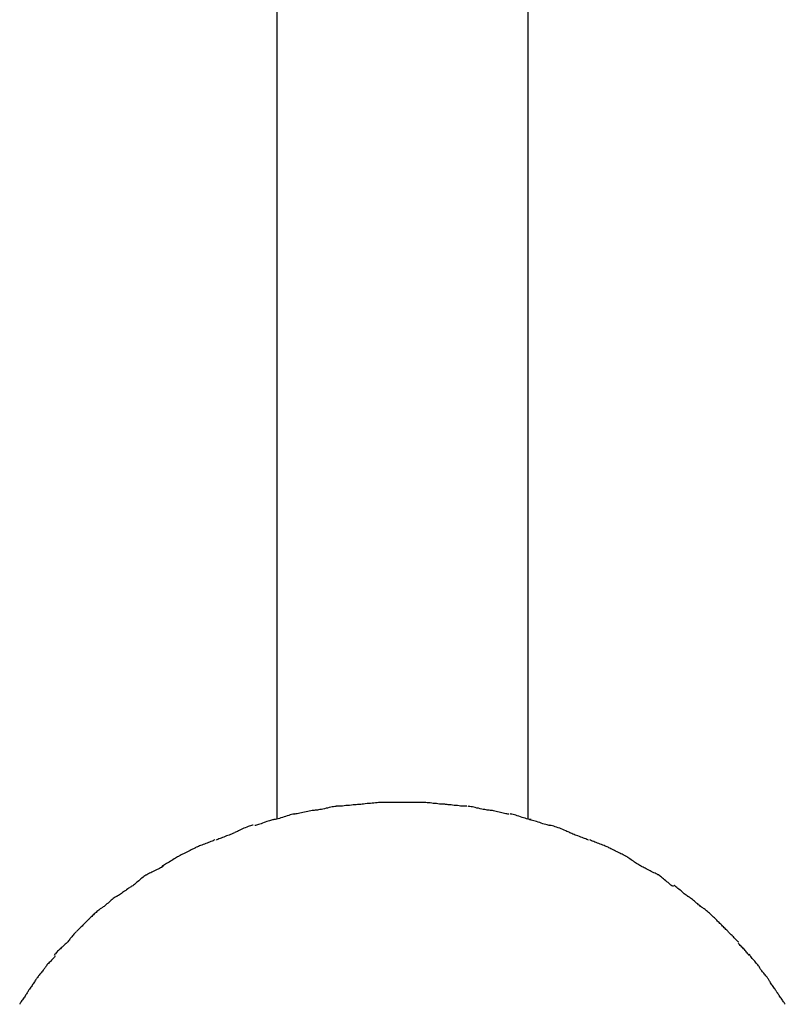
# Model space of a CAD drawing. Extents: x -47.8 to 47.8, y -34.1 to 34.1.
# Drawn here: x 15.2 to 16.3, y 22.5 to 23.9 of the extents above; entities that cross this region are included whole.
import ezdxf

# ---------------------------------------------------------------- set-up
doc = ezdxf.new("R2010")
doc.units = 0
doc.layers.get('0').update_dxf_attribs({"linetype": 'CONTINUOUS'})

msp = doc.modelspace()

# ---------------------------------------------------------------- linework, layer by layer
at = {"color": 0}
for points in [[(15.6027, 24.3059), (15.6027, 22.7516)], [(15.9527, 22.7516), (15.9527, 24.3059)], [(15.7482, 22.7742), (15.7482, 22.7742), (15.7464, 22.774), (15.7445, 22.774), (15.7424, 22.7737), (15.7403, 22.7737), (15.7379, 22.7734), (15.7356, 22.7731), (15.7332, 22.7728), (15.7308, 22.7728), (15.7284, 22.7725), (15.726, 22.7722), (15.7237, 22.7719), (15.7217, 22.7718), (15.7198, 22.7715), (15.7181, 22.7715), (15.7166, 22.7715), (15.7156, 22.7715)], [(15.7482, 22.7742), (15.7482, 22.7742), (15.7464, 22.774), (15.7445, 22.774), (15.7424, 22.7737), (15.7403, 22.7737), (15.7379, 22.7734), (15.7356, 22.7731), (15.7332, 22.7728), (15.7308, 22.7728), (15.7284, 22.7725), (15.726, 22.7722), (15.7237, 22.7719), (15.7217, 22.7718), (15.7198, 22.7715), (15.7181, 22.7715), (15.7166, 22.7715), (15.7156, 22.7715)], [(15.7775, 22.7742), (15.7775, 22.7742), (15.7757, 22.7742), (15.7741, 22.7742), (15.7722, 22.7742), (15.7704, 22.7742), (15.7683, 22.7742), (15.7664, 22.7742), (15.7643, 22.7742), (15.7625, 22.7742), (15.7604, 22.7742), (15.7584, 22.7742), (15.7563, 22.7742), (15.7545, 22.7742), (15.7526, 22.7742), (15.7508, 22.7742), (15.7491, 22.7742), (15.7476, 22.7742)], [(15.7775, 22.7742), (15.7775, 22.7742), (15.7757, 22.7742), (15.7741, 22.7742), (15.7722, 22.7742), (15.7704, 22.7742), (15.7683, 22.7742), (15.7664, 22.7742), (15.7643, 22.7742), (15.7625, 22.7742), (15.7604, 22.7742), (15.7584, 22.7742), (15.7563, 22.7742), (15.7545, 22.7742), (15.7526, 22.7742), (15.7508, 22.7742), (15.7491, 22.7742), (15.7476, 22.7742)], [(15.8077, 22.7742), (15.8077, 22.7742), (15.8059, 22.7742), (15.8043, 22.7742), (15.8024, 22.7742), (15.8006, 22.7742), (15.7985, 22.7742), (15.7966, 22.7742), (15.7945, 22.7742), (15.7927, 22.7742), (15.7906, 22.7742), (15.7886, 22.7742), (15.7865, 22.7742), (15.7847, 22.7742), (15.7828, 22.7742), (15.781, 22.7742), (15.7793, 22.7742), (15.7778, 22.7742), (15.7778, 22.7742), (15.7778, 22.7742), (15.7778, 22.7742), (15.7778, 22.7742), (15.7778, 22.7742), (15.7778, 22.7742), (15.7778, 22.7742), (15.7778, 22.7742), (15.7778, 22.7742), (15.7778, 22.7742), (15.7778, 22.7742), (15.7778, 22.7742), (15.7778, 22.7742), (15.7778, 22.7742), (15.7778, 22.7742), (15.7778, 22.7742), (15.7778, 22.7742)], [(15.8077, 22.7742), (15.8077, 22.7742), (15.8059, 22.7742), (15.8043, 22.7742), (15.8024, 22.7742), (15.8006, 22.7742), (15.7985, 22.7742), (15.7966, 22.7742), (15.7945, 22.7742), (15.7927, 22.7742), (15.7906, 22.7742), (15.7886, 22.7742), (15.7865, 22.7742), (15.7847, 22.7742), (15.7828, 22.7742), (15.781, 22.7742), (15.7793, 22.7742), (15.7778, 22.7742), (15.7778, 22.7742), (15.7778, 22.7742), (15.7778, 22.7742), (15.7778, 22.7742), (15.7778, 22.7742), (15.7778, 22.7742), (15.7778, 22.7742), (15.7778, 22.7742), (15.7778, 22.7742), (15.7778, 22.7742), (15.7778, 22.7742), (15.7778, 22.7742), (15.7778, 22.7742), (15.7778, 22.7742), (15.7778, 22.7742), (15.7778, 22.7742), (15.7778, 22.7742)], [(15.8369, 22.7716), (15.8369, 22.7716), (15.8356, 22.7716), (15.8343, 22.7716), (15.8327, 22.7716), (15.8311, 22.7719), (15.8291, 22.772), (15.8272, 22.7723), (15.8251, 22.7726), (15.823, 22.7729), (15.8206, 22.7729), (15.8185, 22.7732), (15.8164, 22.7735), (15.8143, 22.7738), (15.8122, 22.7738), (15.8104, 22.7741), (15.8086, 22.7741), (15.8071, 22.7743)], [(15.8369, 22.7716), (15.8369, 22.7716), (15.8356, 22.7716), (15.8343, 22.7716), (15.8327, 22.7716), (15.8311, 22.7719), (15.8291, 22.772), (15.8272, 22.7723), (15.8251, 22.7726), (15.823, 22.7729), (15.8206, 22.7729), (15.8185, 22.7732), (15.8164, 22.7735), (15.8143, 22.7738), (15.8122, 22.7738), (15.8104, 22.7741), (15.8086, 22.7741), (15.8071, 22.7743)], [(15.6562, 22.7634), (15.6562, 22.7634), (15.6549, 22.7632), (15.6535, 22.7631), (15.6518, 22.7628), (15.65, 22.7625), (15.6479, 22.7619), (15.6459, 22.7616), (15.6436, 22.761), (15.6415, 22.7607), (15.6391, 22.7601), (15.637, 22.7596), (15.6349, 22.7591), (15.6329, 22.7588), (15.631, 22.7585), (15.6294, 22.7582), (15.6279, 22.7581), (15.6269, 22.7581)], [(15.6562, 22.7634), (15.6562, 22.7634), (15.6549, 22.7632), (15.6535, 22.7631), (15.6518, 22.7628), (15.65, 22.7625), (15.6479, 22.7619), (15.6459, 22.7616), (15.6436, 22.761), (15.6415, 22.7607), (15.6391, 22.7601), (15.637, 22.7596), (15.6349, 22.7591), (15.6329, 22.7588), (15.631, 22.7585), (15.6294, 22.7582), (15.6279, 22.7581), (15.6269, 22.7581)], [(15.6864, 22.7689), (15.6864, 22.7689), (15.6851, 22.7687), (15.6837, 22.7686), (15.6819, 22.7683), (15.6801, 22.768), (15.678, 22.7674), (15.6759, 22.767), (15.6736, 22.7664), (15.6715, 22.7661), (15.6691, 22.7655), (15.667, 22.765), (15.6649, 22.7645), (15.6629, 22.7642), (15.661, 22.7639), (15.6593, 22.7636), (15.6578, 22.7635), (15.6568, 22.7635)], [(15.6864, 22.7689), (15.6864, 22.7689), (15.6851, 22.7687), (15.6837, 22.7686), (15.6819, 22.7683), (15.6801, 22.768), (15.678, 22.7674), (15.6759, 22.767), (15.6736, 22.7664), (15.6715, 22.7661), (15.6691, 22.7655), (15.667, 22.765), (15.6649, 22.7645), (15.6629, 22.7642), (15.661, 22.7639), (15.6593, 22.7636), (15.6578, 22.7635), (15.6568, 22.7635)], [(15.7179, 22.7715), (15.7179, 22.7715), (15.7166, 22.7713), (15.715, 22.7713), (15.7131, 22.771), (15.7112, 22.771), (15.7089, 22.7707), (15.7066, 22.7704), (15.704, 22.7701), (15.7016, 22.7701), (15.6989, 22.7698), (15.6965, 22.7695), (15.6941, 22.7692), (15.6919, 22.7691), (15.6898, 22.7688), (15.6881, 22.7688), (15.6865, 22.7688), (15.6855, 22.7688)], [(15.7179, 22.7715), (15.7179, 22.7715), (15.7166, 22.7713), (15.715, 22.7713), (15.7131, 22.771), (15.7112, 22.771), (15.7089, 22.7707), (15.7066, 22.7704), (15.704, 22.7701), (15.7016, 22.7701), (15.6989, 22.7698), (15.6965, 22.7695), (15.6941, 22.7692), (15.6919, 22.7691), (15.6898, 22.7688), (15.6881, 22.7688), (15.6865, 22.7688), (15.6855, 22.7688)], [(15.8672, 22.7688), (15.8672, 22.7688), (15.8659, 22.7688), (15.8644, 22.7688), (15.8626, 22.7688), (15.8608, 22.7691), (15.8587, 22.7692), (15.8566, 22.7695), (15.8543, 22.7698), (15.8522, 22.7701), (15.8498, 22.7701), (15.8476, 22.7704), (15.8455, 22.7707), (15.8435, 22.771), (15.8416, 22.771), (15.8399, 22.7713), (15.8384, 22.7713), (15.8374, 22.7715)], [(15.8672, 22.7688), (15.8672, 22.7688), (15.8659, 22.7688), (15.8644, 22.7688), (15.8626, 22.7688), (15.8608, 22.7691), (15.8587, 22.7692), (15.8566, 22.7695), (15.8543, 22.7698), (15.8522, 22.7701), (15.8498, 22.7701), (15.8476, 22.7704), (15.8455, 22.7707), (15.8435, 22.771), (15.8416, 22.771), (15.8399, 22.7713), (15.8384, 22.7713), (15.8374, 22.7715)], [(15.8986, 22.7635), (15.8986, 22.7635), (15.8973, 22.7635), (15.8959, 22.7636), (15.8941, 22.7639), (15.8923, 22.7642), (15.8902, 22.7645), (15.8881, 22.765), (15.8858, 22.7655), (15.8837, 22.7661), (15.8813, 22.7664), (15.8792, 22.767), (15.8771, 22.7674), (15.8751, 22.768), (15.8732, 22.7683), (15.8715, 22.7686), (15.87, 22.7687), (15.869, 22.7689)], [(15.8986, 22.7635), (15.8986, 22.7635), (15.8973, 22.7635), (15.8959, 22.7636), (15.8941, 22.7639), (15.8923, 22.7642), (15.8902, 22.7645), (15.8881, 22.765), (15.8858, 22.7655), (15.8837, 22.7661), (15.8813, 22.7664), (15.8792, 22.767), (15.8771, 22.7674), (15.8751, 22.768), (15.8732, 22.7683), (15.8715, 22.7686), (15.87, 22.7687), (15.869, 22.7689)], [(15.9258, 22.7581), (15.9258, 22.7581), (15.9245, 22.7581), (15.9232, 22.7582), (15.9216, 22.7585), (15.92, 22.7588), (15.918, 22.7591), (15.9162, 22.7596), (15.9142, 22.7601), (15.9124, 22.7607), (15.9103, 22.761), (15.9083, 22.7616), (15.9064, 22.7619), (15.9047, 22.7625), (15.9029, 22.7628), (15.9015, 22.7631), (15.9002, 22.7632), (15.8992, 22.7634)], [(15.9258, 22.7581), (15.9258, 22.7581), (15.9245, 22.7581), (15.9232, 22.7582), (15.9216, 22.7585), (15.92, 22.7588), (15.918, 22.7591), (15.9162, 22.7596), (15.9142, 22.7601), (15.9124, 22.7607), (15.9103, 22.761), (15.9083, 22.7616), (15.9064, 22.7619), (15.9047, 22.7625), (15.9029, 22.7628), (15.9015, 22.7631), (15.9002, 22.7632), (15.8992, 22.7634)], [(15.5982, 22.7501), (15.5982, 22.7501), (15.5969, 22.7499), (15.5956, 22.7497), (15.594, 22.7492), (15.5925, 22.7488), (15.5906, 22.7481), (15.5888, 22.7475), (15.5868, 22.7467), (15.585, 22.7461), (15.5829, 22.7452), (15.5811, 22.7446), (15.5792, 22.7439), (15.5775, 22.7434), (15.5757, 22.7428), (15.5743, 22.7425), (15.573, 22.7423), (15.572, 22.7423)], [(15.5982, 22.7501), (15.5982, 22.7501), (15.5969, 22.7499), (15.5956, 22.7497), (15.594, 22.7492), (15.5925, 22.7488), (15.5906, 22.7481), (15.5888, 22.7475), (15.5868, 22.7467), (15.585, 22.7461), (15.5829, 22.7452), (15.5811, 22.7446), (15.5792, 22.7439), (15.5775, 22.7434), (15.5757, 22.7428), (15.5743, 22.7425), (15.573, 22.7423), (15.572, 22.7423)], [(15.6277, 22.7582), (15.6277, 22.7582), (15.6264, 22.758), (15.625, 22.7578), (15.6233, 22.7573), (15.6215, 22.7569), (15.6194, 22.7562), (15.6174, 22.7556), (15.6151, 22.7548), (15.613, 22.7542), (15.6106, 22.7533), (15.6085, 22.7527), (15.6064, 22.752), (15.6045, 22.7514), (15.6026, 22.7508), (15.601, 22.7505), (15.5996, 22.7503), (15.5986, 22.7503)], [(15.6277, 22.7582), (15.6277, 22.7582), (15.6264, 22.758), (15.625, 22.7578), (15.6233, 22.7573), (15.6215, 22.7569), (15.6194, 22.7562), (15.6174, 22.7556), (15.6151, 22.7548), (15.613, 22.7542), (15.6106, 22.7533), (15.6085, 22.7527), (15.6064, 22.752), (15.6045, 22.7514), (15.6026, 22.7508), (15.601, 22.7505), (15.5996, 22.7503), (15.5986, 22.7503)], [(15.9568, 22.7503), (15.9568, 22.7503), (15.9555, 22.7503), (15.9541, 22.7506), (15.9524, 22.7509), (15.9506, 22.7515), (15.9485, 22.7521), (15.9465, 22.7528), (15.9442, 22.7534), (15.9421, 22.7543), (15.9397, 22.7549), (15.9376, 22.7557), (15.9355, 22.7563), (15.9336, 22.757), (15.9317, 22.7574), (15.9301, 22.7579), (15.9287, 22.7581), (15.9277, 22.7583)], [(15.9568, 22.7503), (15.9568, 22.7503), (15.9555, 22.7503), (15.9541, 22.7506), (15.9524, 22.7509), (15.9506, 22.7515), (15.9485, 22.7521), (15.9465, 22.7528), (15.9442, 22.7534), (15.9421, 22.7543), (15.9397, 22.7549), (15.9376, 22.7557), (15.9355, 22.7563), (15.9336, 22.757), (15.9317, 22.7574), (15.9301, 22.7579), (15.9287, 22.7581), (15.9277, 22.7583)], [(15.9834, 22.7423), (15.9834, 22.7423), (15.9821, 22.7423), (15.9808, 22.7425), (15.9791, 22.7428), (15.9773, 22.7434), (15.9752, 22.7439), (15.9732, 22.7446), (15.9711, 22.7452), (15.969, 22.7461), (15.9666, 22.7467), (15.9645, 22.7475), (15.9624, 22.7481), (15.9605, 22.7488), (15.9586, 22.7492), (15.957, 22.7497), (15.9556, 22.7499), (15.9546, 22.7501)], [(15.9834, 22.7423), (15.9834, 22.7423), (15.9821, 22.7423), (15.9808, 22.7425), (15.9791, 22.7428), (15.9773, 22.7434), (15.9752, 22.7439), (15.9732, 22.7446), (15.9711, 22.7452), (15.969, 22.7461), (15.9666, 22.7467), (15.9645, 22.7475), (15.9624, 22.7481), (15.9605, 22.7488), (15.9586, 22.7492), (15.957, 22.7497), (15.9556, 22.7499), (15.9546, 22.7501)], [(15.5701, 22.7426), (15.5701, 22.7426), (15.5689, 22.7424), (15.5676, 22.7422), (15.566, 22.7417), (15.5645, 22.7413), (15.5627, 22.7405), (15.5609, 22.7398), (15.5589, 22.7389), (15.5571, 22.7383), (15.555, 22.7374), (15.5532, 22.7365), (15.5513, 22.7356), (15.5496, 22.7348), (15.5479, 22.7339), (15.5465, 22.7332), (15.5452, 22.7326), (15.5442, 22.7322)], [(15.5701, 22.7426), (15.5701, 22.7426), (15.5689, 22.7424), (15.5676, 22.7422), (15.566, 22.7417), (15.5645, 22.7413), (15.5627, 22.7405), (15.5609, 22.7398), (15.5589, 22.7389), (15.5571, 22.7383), (15.555, 22.7374), (15.5532, 22.7365), (15.5513, 22.7356), (15.5496, 22.7348), (15.5479, 22.7339), (15.5465, 22.7332), (15.5452, 22.7326), (15.5442, 22.7322)], [(16.011, 22.7321), (16.011, 22.7321), (16.0097, 22.7326), (16.0084, 22.7332), (16.0067, 22.7339), (16.0051, 22.7348), (16.003, 22.7355), (16.001, 22.7364), (15.9989, 22.7373), (15.9968, 22.7382), (15.9945, 22.7388), (15.9924, 22.7397), (15.9903, 22.7404), (15.9885, 22.7412), (15.9866, 22.7416), (15.985, 22.7421), (15.9836, 22.7423), (15.9826, 22.7425)], [(16.011, 22.7321), (16.011, 22.7321), (16.0097, 22.7326), (16.0084, 22.7332), (16.0067, 22.7339), (16.0051, 22.7348), (16.003, 22.7355), (16.001, 22.7364), (15.9989, 22.7373), (15.9968, 22.7382), (15.9945, 22.7388), (15.9924, 22.7397), (15.9903, 22.7404), (15.9885, 22.7412), (15.9866, 22.7416), (15.985, 22.7421), (15.9836, 22.7423), (15.9826, 22.7425)], [(15.5165, 22.7221), (15.5165, 22.7221), (15.5153, 22.7215), (15.5141, 22.7209), (15.5126, 22.7203), (15.5111, 22.7197), (15.5093, 22.7188), (15.5075, 22.7182), (15.5057, 22.7176), (15.5039, 22.717), (15.5019, 22.7161), (15.5001, 22.7155), (15.4983, 22.7148), (15.4967, 22.7142), (15.495, 22.7136), (15.4936, 22.713), (15.4923, 22.7124), (15.4914, 22.7121)], [(15.5165, 22.7221), (15.5165, 22.7221), (15.5153, 22.7215), (15.5141, 22.7209), (15.5126, 22.7203), (15.5111, 22.7197), (15.5093, 22.7188), (15.5075, 22.7182), (15.5057, 22.7176), (15.5039, 22.717), (15.5019, 22.7161), (15.5001, 22.7155), (15.4983, 22.7148), (15.4967, 22.7142), (15.495, 22.7136), (15.4936, 22.713), (15.4923, 22.7124), (15.4914, 22.7121)], [(15.5439, 22.732), (15.5439, 22.732), (15.5427, 22.7314), (15.5414, 22.7308), (15.5398, 22.7302), (15.5383, 22.7296), (15.5365, 22.7287), (15.5347, 22.7281), (15.5329, 22.7275), (15.5311, 22.7269), (15.529, 22.726), (15.5272, 22.7254), (15.5254, 22.7246), (15.5237, 22.724), (15.522, 22.7234), (15.5206, 22.7228), (15.5193, 22.7222), (15.5184, 22.7219)], [(15.5439, 22.732), (15.5439, 22.732), (15.5427, 22.7314), (15.5414, 22.7308), (15.5398, 22.7302), (15.5383, 22.7296), (15.5365, 22.7287), (15.5347, 22.7281), (15.5329, 22.7275), (15.5311, 22.7269), (15.529, 22.726), (15.5272, 22.7254), (15.5254, 22.7246), (15.5237, 22.724), (15.522, 22.7234), (15.5206, 22.7228), (15.5193, 22.7222), (15.5184, 22.7219)], [(16.0369, 22.7218), (16.0369, 22.7218), (16.0357, 22.7222), (16.0344, 22.7228), (16.0329, 22.7234), (16.0314, 22.724), (16.0296, 22.7246), (16.0278, 22.7254), (16.0259, 22.726), (16.0241, 22.7269), (16.022, 22.7275), (16.0202, 22.7281), (16.0184, 22.7287), (16.0167, 22.7296), (16.015, 22.7302), (16.0136, 22.7308), (16.0123, 22.7314), (16.0114, 22.732)], [(16.0369, 22.7218), (16.0369, 22.7218), (16.0357, 22.7222), (16.0344, 22.7228), (16.0329, 22.7234), (16.0314, 22.724), (16.0296, 22.7246), (16.0278, 22.7254), (16.0259, 22.726), (16.0241, 22.7269), (16.022, 22.7275), (16.0202, 22.7281), (16.0184, 22.7287), (16.0167, 22.7296), (16.015, 22.7302), (16.0136, 22.7308), (16.0123, 22.7314), (16.0114, 22.732)], [(16.064, 22.712), (16.064, 22.712), (16.0628, 22.7123), (16.0615, 22.7129), (16.06, 22.7135), (16.0585, 22.7141), (16.0567, 22.7147), (16.0549, 22.7155), (16.0531, 22.7161), (16.0513, 22.717), (16.0493, 22.7176), (16.0475, 22.7182), (16.0457, 22.7188), (16.0441, 22.7197), (16.0424, 22.7203), (16.041, 22.7209), (16.0397, 22.7215), (16.0388, 22.7221)], [(16.064, 22.712), (16.064, 22.712), (16.0628, 22.7123), (16.0615, 22.7129), (16.06, 22.7135), (16.0585, 22.7141), (16.0567, 22.7147), (16.0549, 22.7155), (16.0531, 22.7161), (16.0513, 22.717), (16.0493, 22.7176), (16.0475, 22.7182), (16.0457, 22.7188), (16.0441, 22.7197), (16.0424, 22.7203), (16.041, 22.7209), (16.0397, 22.7215), (16.0388, 22.7221)], [(15.4909, 22.7118), (15.4909, 22.7118), (15.4897, 22.7111), (15.4885, 22.7105), (15.487, 22.7096), (15.4855, 22.709), (15.4837, 22.7081), (15.4821, 22.7072), (15.4803, 22.7063), (15.4785, 22.7055), (15.4765, 22.7046), (15.4747, 22.7037), (15.4729, 22.7028), (15.4713, 22.702), (15.4697, 22.7011), (15.4683, 22.7005), (15.4671, 22.6999), (15.4662, 22.6995)], [(15.4909, 22.7118), (15.4909, 22.7118), (15.4897, 22.7111), (15.4885, 22.7105), (15.487, 22.7096), (15.4855, 22.709), (15.4837, 22.7081), (15.4821, 22.7072), (15.4803, 22.7063), (15.4785, 22.7055), (15.4765, 22.7046), (15.4747, 22.7037), (15.4729, 22.7028), (15.4713, 22.702), (15.4697, 22.7011), (15.4683, 22.7005), (15.4671, 22.6999), (15.4662, 22.6995)], [(16.0891, 22.6995), (16.0891, 22.6995), (16.0879, 22.6999), (16.0867, 22.7005), (16.0852, 22.7011), (16.0837, 22.702), (16.0819, 22.7028), (16.0802, 22.7037), (16.0784, 22.7046), (16.0766, 22.7056), (16.0746, 22.7064), (16.0728, 22.7073), (16.071, 22.7082), (16.0694, 22.7091), (16.0678, 22.7097), (16.0664, 22.7106), (16.0652, 22.7112), (16.0643, 22.7119)], [(16.0891, 22.6995), (16.0891, 22.6995), (16.0879, 22.6999), (16.0867, 22.7005), (16.0852, 22.7011), (16.0837, 22.702), (16.0819, 22.7028), (16.0802, 22.7037), (16.0784, 22.7046), (16.0766, 22.7056), (16.0746, 22.7064), (16.0728, 22.7073), (16.071, 22.7082), (16.0694, 22.7091), (16.0678, 22.7097), (16.0664, 22.7106), (16.0652, 22.7112), (16.0643, 22.7119)], [(15.4669, 22.6998), (15.4669, 22.6998), (15.4658, 22.6991), (15.4646, 22.6985), (15.4631, 22.6976), (15.4616, 22.6967), (15.4598, 22.6955), (15.4582, 22.6945), (15.4564, 22.6933), (15.4547, 22.6924), (15.4529, 22.6912), (15.4511, 22.6901), (15.4493, 22.689), (15.4478, 22.6881), (15.4462, 22.6871), (15.4448, 22.6863), (15.4436, 22.6857), (15.4427, 22.6852)], [(15.4669, 22.6998), (15.4669, 22.6998), (15.4658, 22.6991), (15.4646, 22.6985), (15.4631, 22.6976), (15.4616, 22.6967), (15.4598, 22.6955), (15.4582, 22.6945), (15.4564, 22.6933), (15.4547, 22.6924), (15.4529, 22.6912), (15.4511, 22.6901), (15.4493, 22.689), (15.4478, 22.6881), (15.4462, 22.6871), (15.4448, 22.6863), (15.4436, 22.6857), (15.4427, 22.6852)], [(16.1104, 22.6852), (16.1104, 22.6852), (16.1092, 22.6857), (16.1081, 22.6863), (16.1067, 22.6871), (16.1054, 22.6881), (16.1038, 22.689), (16.1023, 22.6901), (16.1008, 22.6912), (16.0993, 22.6924), (16.0975, 22.6933), (16.096, 22.6945), (16.0945, 22.6955), (16.0931, 22.6967), (16.0916, 22.6976), (16.0904, 22.6985), (16.0893, 22.6991), (16.0884, 22.6999)], [(16.1104, 22.6852), (16.1104, 22.6852), (16.1092, 22.6857), (16.1081, 22.6863), (16.1067, 22.6871), (16.1054, 22.6881), (16.1038, 22.689), (16.1023, 22.6901), (16.1008, 22.6912), (16.0993, 22.6924), (16.0975, 22.6933), (16.096, 22.6945), (16.0945, 22.6955), (16.0931, 22.6967), (16.0916, 22.6976), (16.0904, 22.6985), (16.0893, 22.6991), (16.0884, 22.6999)], [(15.4446, 22.685), (15.4446, 22.685), (15.4435, 22.6844), (15.4423, 22.6838), (15.4409, 22.683), (15.4395, 22.6824), (15.4377, 22.6815), (15.4361, 22.6807), (15.4343, 22.6798), (15.4326, 22.679), (15.4308, 22.6781), (15.429, 22.6772), (15.4272, 22.6763), (15.4257, 22.6755), (15.4242, 22.6747), (15.4228, 22.6741), (15.4216, 22.6735), (15.4207, 22.6731)], [(15.4446, 22.685), (15.4446, 22.685), (15.4435, 22.6844), (15.4423, 22.6838), (15.4409, 22.683), (15.4395, 22.6824), (15.4377, 22.6815), (15.4361, 22.6807), (15.4343, 22.6798), (15.4326, 22.679), (15.4308, 22.6781), (15.429, 22.6772), (15.4272, 22.6763), (15.4257, 22.6755), (15.4242, 22.6747), (15.4228, 22.6741), (15.4216, 22.6735), (15.4207, 22.6731)], [(16.1345, 22.6732), (16.1345, 22.6732), (16.1334, 22.6736), (16.1322, 22.6742), (16.1308, 22.6748), (16.1294, 22.6756), (16.1276, 22.6764), (16.126, 22.6773), (16.1242, 22.6782), (16.1225, 22.6791), (16.1207, 22.6799), (16.1189, 22.6808), (16.1171, 22.6816), (16.1156, 22.6825), (16.1141, 22.6831), (16.1127, 22.6839), (16.1115, 22.6845), (16.1107, 22.6851)], [(16.1345, 22.6732), (16.1345, 22.6732), (16.1334, 22.6736), (16.1322, 22.6742), (16.1308, 22.6748), (16.1294, 22.6756), (16.1276, 22.6764), (16.126, 22.6773), (16.1242, 22.6782), (16.1225, 22.6791), (16.1207, 22.6799), (16.1189, 22.6808), (16.1171, 22.6816), (16.1156, 22.6825), (16.1141, 22.6831), (16.1127, 22.6839), (16.1115, 22.6845), (16.1107, 22.6851)], [(15.4213, 22.6735), (15.4213, 22.6735), (15.4202, 22.6728), (15.4191, 22.6721), (15.4177, 22.6711), (15.4165, 22.6702), (15.415, 22.6689), (15.4136, 22.6677), (15.4121, 22.6664), (15.4107, 22.6652), (15.409, 22.6637), (15.4075, 22.6625), (15.406, 22.6612), (15.4047, 22.6601), (15.4033, 22.659), (15.4021, 22.6582), (15.401, 22.6575), (15.4002, 22.657)], [(15.4213, 22.6735), (15.4213, 22.6735), (15.4202, 22.6728), (15.4191, 22.6721), (15.4177, 22.6711), (15.4165, 22.6702), (15.415, 22.6689), (15.4136, 22.6677), (15.4121, 22.6664), (15.4107, 22.6652), (15.409, 22.6637), (15.4075, 22.6625), (15.406, 22.6612), (15.4047, 22.6601), (15.4033, 22.659), (15.4021, 22.6582), (15.401, 22.6575), (15.4002, 22.657)], [(16.1552, 22.657), (16.1552, 22.657), (16.1541, 22.6575), (16.153, 22.6582), (16.1516, 22.659), (16.1504, 22.6601), (16.1489, 22.6612), (16.1475, 22.6625), (16.146, 22.6637), (16.1445, 22.6652), (16.1428, 22.6664), (16.1413, 22.6677), (16.1398, 22.6689), (16.1385, 22.6702), (16.1371, 22.6711), (16.1359, 22.6721), (16.1348, 22.6728), (16.134, 22.6735)], [(16.1552, 22.657), (16.1552, 22.657), (16.1541, 22.6575), (16.153, 22.6582), (16.1516, 22.659), (16.1504, 22.6601), (16.1489, 22.6612), (16.1475, 22.6625), (16.146, 22.6637), (16.1445, 22.6652), (16.1428, 22.6664), (16.1413, 22.6677), (16.1398, 22.6689), (16.1385, 22.6702), (16.1371, 22.6711), (16.1359, 22.6721), (16.1348, 22.6728), (16.134, 22.6735)], [(15.3998, 22.6568), (15.3998, 22.6568), (15.3987, 22.6561), (15.3977, 22.6555), (15.3964, 22.6546), (15.3952, 22.6538), (15.3937, 22.6527), (15.3924, 22.6518), (15.3909, 22.6507), (15.3895, 22.6498), (15.388, 22.6486), (15.3865, 22.6476), (15.385, 22.6466), (15.3837, 22.6457), (15.3823, 22.6448), (15.3811, 22.644), (15.38, 22.6434), (15.3792, 22.643)], [(15.3998, 22.6568), (15.3998, 22.6568), (15.3987, 22.6561), (15.3977, 22.6555), (15.3964, 22.6546), (15.3952, 22.6538), (15.3937, 22.6527), (15.3924, 22.6518), (15.3909, 22.6507), (15.3895, 22.6498), (15.388, 22.6486), (15.3865, 22.6476), (15.385, 22.6466), (15.3837, 22.6457), (15.3823, 22.6448), (15.3811, 22.644), (15.38, 22.6434), (15.3792, 22.643)], [(16.1762, 22.6429), (16.1762, 22.6429), (16.1751, 22.6434), (16.1741, 22.6441), (16.1727, 22.6449), (16.1715, 22.646), (16.17, 22.6471), (16.1686, 22.6483), (16.1671, 22.6495), (16.1657, 22.6509), (16.1642, 22.6521), (16.1627, 22.6533), (16.1612, 22.6545), (16.1599, 22.6558), (16.1585, 22.6567), (16.1573, 22.6577), (16.1562, 22.6584), (16.1554, 22.6591)], [(16.1762, 22.6429), (16.1762, 22.6429), (16.1751, 22.6434), (16.1741, 22.6441), (16.1727, 22.6449), (16.1715, 22.646), (16.17, 22.6471), (16.1686, 22.6483), (16.1671, 22.6495), (16.1657, 22.6509), (16.1642, 22.6521), (16.1627, 22.6533), (16.1612, 22.6545), (16.1599, 22.6558), (16.1585, 22.6567), (16.1573, 22.6577), (16.1562, 22.6584), (16.1554, 22.6591)], [(15.3796, 22.6434), (15.3796, 22.6434), (15.3785, 22.6427), (15.3775, 22.6421), (15.3762, 22.6412), (15.375, 22.6403), (15.3735, 22.6391), (15.3722, 22.6379), (15.3707, 22.6367), (15.3693, 22.6355), (15.3678, 22.6341), (15.3663, 22.6329), (15.3648, 22.6317), (15.3636, 22.6306), (15.3623, 22.6295), (15.3611, 22.6287), (15.3601, 22.628), (15.3593, 22.6276)], [(15.3796, 22.6434), (15.3796, 22.6434), (15.3785, 22.6427), (15.3775, 22.6421), (15.3762, 22.6412), (15.375, 22.6403), (15.3735, 22.6391), (15.3722, 22.6379), (15.3707, 22.6367), (15.3693, 22.6355), (15.3678, 22.6341), (15.3663, 22.6329), (15.3648, 22.6317), (15.3636, 22.6306), (15.3623, 22.6295), (15.3611, 22.6287), (15.3601, 22.628), (15.3593, 22.6276)], [(16.1962, 22.6275), (16.1962, 22.6275), (16.1951, 22.6279), (16.1941, 22.6286), (16.1928, 22.6294), (16.1916, 22.6305), (16.1901, 22.6316), (16.1888, 22.6328), (16.1873, 22.634), (16.1859, 22.6354), (16.1844, 22.6366), (16.1829, 22.6378), (16.1814, 22.639), (16.1801, 22.6402), (16.1787, 22.6411), (16.1775, 22.6421), (16.1765, 22.6428), (16.1757, 22.6435)], [(16.1962, 22.6275), (16.1962, 22.6275), (16.1951, 22.6279), (16.1941, 22.6286), (16.1928, 22.6294), (16.1916, 22.6305), (16.1901, 22.6316), (16.1888, 22.6328), (16.1873, 22.634), (16.1859, 22.6354), (16.1844, 22.6366), (16.1829, 22.6378), (16.1814, 22.639), (16.1801, 22.6402), (16.1787, 22.6411), (16.1775, 22.6421), (16.1765, 22.6428), (16.1757, 22.6435)], [(15.3589, 22.6271), (15.3589, 22.6271), (15.3579, 22.6265), (15.357, 22.6259), (15.3558, 22.625), (15.3548, 22.6243), (15.3536, 22.6232), (15.3524, 22.6223), (15.3512, 22.6211), (15.3501, 22.6202), (15.3487, 22.619), (15.3475, 22.6178), (15.3463, 22.6166), (15.3452, 22.6156), (15.344, 22.6144), (15.343, 22.6134), (15.3421, 22.6125), (15.3413, 22.6117)], [(15.3589, 22.6271), (15.3589, 22.6271), (15.3579, 22.6265), (15.357, 22.6259), (15.3558, 22.625), (15.3548, 22.6243), (15.3536, 22.6232), (15.3524, 22.6223), (15.3512, 22.6211), (15.3501, 22.6202), (15.3487, 22.619), (15.3475, 22.6178), (15.3463, 22.6166), (15.3452, 22.6156), (15.344, 22.6144), (15.343, 22.6134), (15.3421, 22.6125), (15.3413, 22.6117)], [(16.2141, 22.6116), (16.2141, 22.6116), (16.2131, 22.6124), (16.2122, 22.6133), (16.211, 22.6143), (16.21, 22.6155), (16.2087, 22.6166), (16.2075, 22.6178), (16.2063, 22.619), (16.2051, 22.6202), (16.2037, 22.6211), (16.2025, 22.6223), (16.2013, 22.6233), (16.2002, 22.6244), (16.199, 22.6252), (16.198, 22.6261), (16.1971, 22.6267), (16.1963, 22.6273)], [(16.2141, 22.6116), (16.2141, 22.6116), (16.2131, 22.6124), (16.2122, 22.6133), (16.211, 22.6143), (16.21, 22.6155), (16.2087, 22.6166), (16.2075, 22.6178), (16.2063, 22.619), (16.2051, 22.6202), (16.2037, 22.6211), (16.2025, 22.6223), (16.2013, 22.6233), (16.2002, 22.6244), (16.199, 22.6252), (16.198, 22.6261), (16.1971, 22.6267), (16.1963, 22.6273)], [(15.3416, 22.6122), (15.3416, 22.6122), (15.3406, 22.6112), (15.3397, 22.6103), (15.3385, 22.6091), (15.3375, 22.6081), (15.3363, 22.6069), (15.3351, 22.6057), (15.3339, 22.6045), (15.3328, 22.6034), (15.3316, 22.6021), (15.3304, 22.6009), (15.3292, 22.5997), (15.3281, 22.5986), (15.3269, 22.5974), (15.3259, 22.5964), (15.325, 22.5955), (15.3242, 22.5948)], [(15.3416, 22.6122), (15.3416, 22.6122), (15.3406, 22.6112), (15.3397, 22.6103), (15.3385, 22.6091), (15.3375, 22.6081), (15.3363, 22.6069), (15.3351, 22.6057), (15.3339, 22.6045), (15.3328, 22.6034), (15.3316, 22.6021), (15.3304, 22.6009), (15.3292, 22.5997), (15.3281, 22.5986), (15.3269, 22.5974), (15.3259, 22.5964), (15.325, 22.5955), (15.3242, 22.5948)], [(16.2311, 22.5947), (16.2311, 22.5947), (16.2301, 22.5954), (16.2292, 22.5963), (16.228, 22.5973), (16.227, 22.5985), (16.2258, 22.5996), (16.2246, 22.6008), (16.2234, 22.602), (16.2223, 22.6034), (16.221, 22.6045), (16.2198, 22.6057), (16.2186, 22.6069), (16.2175, 22.6081), (16.2163, 22.6091), (16.2153, 22.6103), (16.2144, 22.6112), (16.2136, 22.6122)], [(16.2311, 22.5947), (16.2311, 22.5947), (16.2301, 22.5954), (16.2292, 22.5963), (16.228, 22.5973), (16.227, 22.5985), (16.2258, 22.5996), (16.2246, 22.6008), (16.2234, 22.602), (16.2223, 22.6034), (16.221, 22.6045), (16.2198, 22.6057), (16.2186, 22.6069), (16.2175, 22.6081), (16.2163, 22.6091), (16.2153, 22.6103), (16.2144, 22.6112), (16.2136, 22.6122)], [(15.3241, 22.5945), (15.3241, 22.5945), (15.3231, 22.5935), (15.3222, 22.5926), (15.3213, 22.5915), (15.3204, 22.5906), (15.3192, 22.5894), (15.3183, 22.5883), (15.3174, 22.5871), (15.3165, 22.586), (15.3153, 22.5848), (15.3144, 22.5836), (15.3135, 22.5824), (15.3126, 22.5813), (15.3117, 22.5801), (15.3108, 22.5792), (15.3099, 22.5783), (15.3092, 22.5776)], [(15.3241, 22.5945), (15.3241, 22.5945), (15.3231, 22.5935), (15.3222, 22.5926), (15.3213, 22.5915), (15.3204, 22.5906), (15.3192, 22.5894), (15.3183, 22.5883), (15.3174, 22.5871), (15.3165, 22.586), (15.3153, 22.5848), (15.3144, 22.5836), (15.3135, 22.5824), (15.3126, 22.5813), (15.3117, 22.5801), (15.3108, 22.5792), (15.3099, 22.5783), (15.3092, 22.5776)], [(16.2463, 22.5795), (16.2463, 22.5795), (16.2453, 22.5802), (16.2444, 22.5811), (16.2435, 22.582), (16.2426, 22.5829), (16.2414, 22.5838), (16.2405, 22.5849), (16.2396, 22.5858), (16.2387, 22.587), (16.2375, 22.5879), (16.2366, 22.5888), (16.2355, 22.5897), (16.2346, 22.5909), (16.2337, 22.5918), (16.2328, 22.5927), (16.2319, 22.5936), (16.2312, 22.5946)], [(16.2463, 22.5795), (16.2463, 22.5795), (16.2453, 22.5802), (16.2444, 22.5811), (16.2435, 22.582), (16.2426, 22.5829), (16.2414, 22.5838), (16.2405, 22.5849), (16.2396, 22.5858), (16.2387, 22.587), (16.2375, 22.5879), (16.2366, 22.5888), (16.2355, 22.5897), (16.2346, 22.5909), (16.2337, 22.5918), (16.2328, 22.5927), (16.2319, 22.5936), (16.2312, 22.5946)], [(15.3093, 22.5778), (15.3093, 22.5778), (15.3083, 22.5768), (15.3074, 22.5759), (15.3062, 22.5748), (15.3052, 22.5739), (15.3038, 22.5727), (15.3026, 22.5716), (15.3014, 22.5704), (15.3002, 22.5694), (15.2988, 22.5682), (15.2976, 22.567), (15.2964, 22.5658), (15.2955, 22.5648), (15.2945, 22.5636), (15.2937, 22.5627), (15.2931, 22.5618), (15.2927, 22.5611)], [(15.3093, 22.5778), (15.3093, 22.5778), (15.3083, 22.5768), (15.3074, 22.5759), (15.3062, 22.5748), (15.3052, 22.5739), (15.3038, 22.5727), (15.3026, 22.5716), (15.3014, 22.5704), (15.3002, 22.5694), (15.2988, 22.5682), (15.2976, 22.567), (15.2964, 22.5658), (15.2955, 22.5648), (15.2945, 22.5636), (15.2937, 22.5627), (15.2931, 22.5618), (15.2927, 22.5611)], [(16.2607, 22.5609), (16.2607, 22.5609), (16.2601, 22.5616), (16.2595, 22.5625), (16.2586, 22.5635), (16.2579, 22.5647), (16.2569, 22.5658), (16.256, 22.567), (16.2548, 22.5682), (16.2539, 22.5694), (16.2527, 22.5705), (16.2515, 22.5717), (16.2503, 22.5729), (16.2493, 22.5741), (16.2481, 22.575), (16.2472, 22.5762), (16.2463, 22.5771), (16.2456, 22.5781)], [(16.2607, 22.5609), (16.2607, 22.5609), (16.2601, 22.5616), (16.2595, 22.5625), (16.2586, 22.5635), (16.2579, 22.5647), (16.2569, 22.5658), (16.256, 22.567), (16.2548, 22.5682), (16.2539, 22.5694), (16.2527, 22.5705), (16.2515, 22.5717), (16.2503, 22.5729), (16.2493, 22.5741), (16.2481, 22.575), (16.2472, 22.5762), (16.2463, 22.5771), (16.2456, 22.5781)], [(15.2943, 22.5607), (15.2943, 22.5607), (15.2937, 22.5597), (15.2931, 22.5588), (15.2922, 22.5577), (15.2914, 22.5568), (15.2902, 22.5556), (15.2892, 22.5545), (15.288, 22.5533), (15.2871, 22.5524), (15.2859, 22.5512), (15.2848, 22.55), (15.2837, 22.5488), (15.2828, 22.5479), (15.2819, 22.5468), (15.2811, 22.5459), (15.2805, 22.545), (15.2801, 22.5443)], [(15.2943, 22.5607), (15.2943, 22.5607), (15.2937, 22.5597), (15.2931, 22.5588), (15.2922, 22.5577), (15.2914, 22.5568), (15.2902, 22.5556), (15.2892, 22.5545), (15.288, 22.5533), (15.2871, 22.5524), (15.2859, 22.5512), (15.2848, 22.55), (15.2837, 22.5488), (15.2828, 22.5479), (15.2819, 22.5468), (15.2811, 22.5459), (15.2805, 22.545), (15.2801, 22.5443)], [(16.2754, 22.5441), (16.2754, 22.5441), (16.2748, 22.5449), (16.2742, 22.5458), (16.2733, 22.5469), (16.2725, 22.5481), (16.2713, 22.5493), (16.2703, 22.5506), (16.2691, 22.5518), (16.2682, 22.5533), (16.267, 22.5545), (16.2658, 22.5559), (16.2646, 22.5571), (16.2637, 22.5585), (16.2628, 22.5595), (16.262, 22.5607), (16.2614, 22.5616), (16.261, 22.5627)], [(16.2754, 22.5441), (16.2754, 22.5441), (16.2748, 22.5449), (16.2742, 22.5458), (16.2733, 22.5469), (16.2725, 22.5481), (16.2713, 22.5493), (16.2703, 22.5506), (16.2691, 22.5518), (16.2682, 22.5533), (16.267, 22.5545), (16.2658, 22.5559), (16.2646, 22.5571), (16.2637, 22.5585), (16.2628, 22.5595), (16.262, 22.5607), (16.2614, 22.5616), (16.261, 22.5627)], [(15.2802, 22.5445), (15.2802, 22.5445), (15.2796, 22.5435), (15.2791, 22.5426), (15.2783, 22.5415), (15.2777, 22.5406), (15.2767, 22.5394), (15.2758, 22.5383), (15.2749, 22.5371), (15.274, 22.5362), (15.2729, 22.535), (15.272, 22.5338), (15.2711, 22.5326), (15.2703, 22.5317), (15.2694, 22.5305), (15.2688, 22.5296), (15.2682, 22.5287), (15.2679, 22.528)], [(15.2802, 22.5445), (15.2802, 22.5445), (15.2796, 22.5435), (15.2791, 22.5426), (15.2783, 22.5415), (15.2777, 22.5406), (15.2767, 22.5394), (15.2758, 22.5383), (15.2749, 22.5371), (15.274, 22.5362), (15.2729, 22.535), (15.272, 22.5338), (15.2711, 22.5326), (15.2703, 22.5317), (15.2694, 22.5305), (15.2688, 22.5296), (15.2682, 22.5287), (15.2679, 22.528)], [(16.2873, 22.5283), (16.2873, 22.5283), (16.2867, 22.529), (16.2862, 22.5299), (16.2854, 22.5308), (16.2848, 22.5319), (16.2838, 22.5328), (16.2829, 22.534), (16.282, 22.5351), (16.2811, 22.5363), (16.28, 22.5372), (16.2791, 22.5384), (16.2782, 22.5395), (16.2774, 22.5407), (16.2766, 22.5416), (16.276, 22.5426), (16.2754, 22.5435), (16.2751, 22.5445)], [(16.2873, 22.5283), (16.2873, 22.5283), (16.2867, 22.529), (16.2862, 22.5299), (16.2854, 22.5308), (16.2848, 22.5319), (16.2838, 22.5328), (16.2829, 22.534), (16.282, 22.5351), (16.2811, 22.5363), (16.28, 22.5372), (16.2791, 22.5384), (16.2782, 22.5395), (16.2774, 22.5407), (16.2766, 22.5416), (16.276, 22.5426), (16.2754, 22.5435), (16.2751, 22.5445)], [(15.268, 22.5284), (15.268, 22.5284), (15.2674, 22.5275), (15.2669, 22.5266), (15.2661, 22.5254), (15.2655, 22.5244), (15.2646, 22.523), (15.2637, 22.5218), (15.2628, 22.5206), (15.262, 22.5194), (15.2611, 22.518), (15.2602, 22.5168), (15.2593, 22.5156), (15.2585, 22.5144), (15.2577, 22.5132), (15.2571, 22.5122), (15.2565, 22.5113), (15.2562, 22.5106)], [(15.268, 22.5284), (15.268, 22.5284), (15.2674, 22.5275), (15.2669, 22.5266), (15.2661, 22.5254), (15.2655, 22.5244), (15.2646, 22.523), (15.2637, 22.5218), (15.2628, 22.5206), (15.262, 22.5194), (15.2611, 22.518), (15.2602, 22.5168), (15.2593, 22.5156), (15.2585, 22.5144), (15.2577, 22.5132), (15.2571, 22.5122), (15.2565, 22.5113), (15.2562, 22.5106)], [(16.2992, 22.5104), (16.2992, 22.5104), (16.2986, 22.511), (16.2981, 22.5119), (16.2973, 22.5129), (16.2967, 22.5141), (16.2958, 22.5153), (16.2949, 22.5165), (16.294, 22.5177), (16.2932, 22.5192), (16.2922, 22.5204), (16.2913, 22.5216), (16.2904, 22.5228), (16.2896, 22.5242), (16.2888, 22.5252), (16.2882, 22.5264), (16.2877, 22.5273), (16.2874, 22.5282)], [(16.2992, 22.5104), (16.2992, 22.5104), (16.2986, 22.511), (16.2981, 22.5119), (16.2973, 22.5129), (16.2967, 22.5141), (16.2958, 22.5153), (16.2949, 22.5165), (16.294, 22.5177), (16.2932, 22.5192), (16.2922, 22.5204), (16.2913, 22.5216), (16.2904, 22.5228), (16.2896, 22.5242), (16.2888, 22.5252), (16.2882, 22.5264), (16.2877, 22.5273), (16.2874, 22.5282)], [(15.2564, 22.5108), (15.2564, 22.5108), (15.2558, 22.5099), (15.2553, 22.509), (15.2545, 22.5079), (15.2539, 22.5069), (15.253, 22.5056), (15.2522, 22.5044), (15.2513, 22.5032), (15.2505, 22.502), (15.2496, 22.5006), (15.2487, 22.4994), (15.2478, 22.4982), (15.247, 22.497), (15.2462, 22.4958), (15.2456, 22.4948), (15.2451, 22.4939), (15.2448, 22.4933)], [(15.2564, 22.5108), (15.2564, 22.5108), (15.2558, 22.5099), (15.2553, 22.509), (15.2545, 22.5079), (15.2539, 22.5069), (15.253, 22.5056), (15.2522, 22.5044), (15.2513, 22.5032), (15.2505, 22.502), (15.2496, 22.5006), (15.2487, 22.4994), (15.2478, 22.4982), (15.247, 22.497), (15.2462, 22.4958), (15.2456, 22.4948), (15.2451, 22.4939), (15.2448, 22.4933)], [(16.3108, 22.4931), (16.3108, 22.4931), (16.3102, 22.4937), (16.3097, 22.4946), (16.309, 22.4955), (16.3084, 22.4967), (16.3075, 22.4978), (16.3067, 22.499), (16.3058, 22.5002), (16.305, 22.5016), (16.3041, 22.5028), (16.3032, 22.504), (16.3023, 22.5052), (16.3016, 22.5064), (16.3008, 22.5073), (16.3002, 22.5084), (16.2996, 22.5093), (16.2993, 22.5102)], [(16.3108, 22.4931), (16.3108, 22.4931), (16.3102, 22.4937), (16.3097, 22.4946), (16.309, 22.4955), (16.3084, 22.4967), (16.3075, 22.4978), (16.3067, 22.499), (16.3058, 22.5002), (16.305, 22.5016), (16.3041, 22.5028), (16.3032, 22.504), (16.3023, 22.5052), (16.3016, 22.5064), (16.3008, 22.5073), (16.3002, 22.5084), (16.2996, 22.5093), (16.2993, 22.5102)]]:
    msp.add_lwpolyline(points, dxfattribs=at)

doc.saveas('drawing.dxf')
